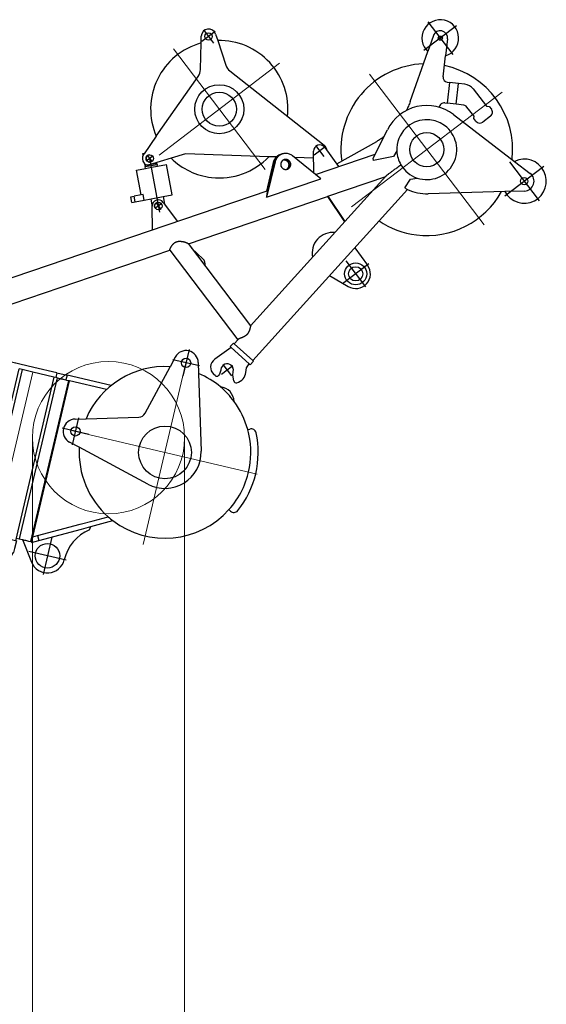
# Model space of a CAD drawing. Units: millimetres. Extents: x 0 to 998506, y 0 to 511525.
# Drawn here: x 317398 to 319545, y 422677 to 426691 of the extents above; entities that cross this region are included whole.
import ezdxf

# ---------------------------------------------------------------- set-up
doc = ezdxf.new("R2010")
doc.units = ezdxf.units.MM
doc.layers.add('_0', color=7, linetype='Continuous')

# ---------------------------------------------------------------- blocks, each defined once
blk = doc.blocks.new('S-Kopfstück_300t', base_point=(-25124.99622339846, -90408.6513110079))
at = {"layer": '_0', "color": 0, "linetype": 'ByBlock', "lineweight": -2}
for p, q in [((-34714.19431765997, -119002.5474254761), (-34714.19431765997, -119114.5474254761)), ((-34762.49060897442, -119045.606473221), (-34774.03787236156, -119088.7014468702)), ((-34665.89700570525, -119045.6102823023), (-34654.35840337462, -119088.7001210621)), ((-35798.49199788796, -119068.3576826886), (-35951.00605980902, -119200.5474254757)), ((-34829.78309387225, -119296.7454458274), (-34774.03787236156, -119088.7014468702)), ((-34658.19431765996, -119058.5474254761), (-34770.19431765997, -119058.5474254761)), ((-34654.35840337462, -119088.7001210621), (-34572.19722112626, -119395.5234254754)), ((-37245.02692886678, -119124.7148142688), (-37245.02692886678, -119214.7148142688)), ((-37200.02692886678, -119169.7148142688), (-37290.02692886678, -119169.7148142688)), ((-37223.32982614437, -119136.110711343), (-37077.05990954624, -119230.5525541331)), ((-37163.23234129806, -119358.0479263569), (-37277.9089873436, -119192.4913423257)), ((-35951.00605980902, -119200.5474254757), (-35951.00605980902, -119218.5474254757)), ((-35597.40535600336, -119218.5474254757), (-35597.40535600336, -119200.5474254756)), ((-36870.19431765997, -119238.5474254758), (-37049.9385311432, -119238.5474254758)), ((-36870.19431765997, -119238.5474254758), (-36870.19431765997, -119239.5474254758)), ((-36803.09431765997, -119239.5474254758), (-36870.19431765997, -119239.5474254758)), ((-36714.19431765996, -119218.5474254758), (-36813.09431766001, -119218.5474254758)), ((-36813.09431766001, -119218.5474254758), (-36813.09431766001, -119238.5474254758)), ((-36803.09431765997, -119238.5474254758), (-36813.09431766001, -119238.5474254758)), ((-36803.09431765997, -119238.5474254758), (-36803.0943176599, -119923.2395522263)), ((-36803.09431765997, -119238.5474254758), (-36714.19431765996, -119238.5474254758)), ((-35951.00605980902, -119218.5474254757), (-36714.19431765996, -119218.5474254758)), ((-36663.20337246824, -119238.5474254757), (-36714.19431765996, -119238.5474254758)), ((-36663.20337246824, -119238.5474254757), (-36663.20337246818, -119912.5474254758)), ((-36644.94379213097, -119238.5474254758), (-36663.20337246824, -119238.5474254757)), ((-36644.9437921309, -119912.5474254758), (-36644.94379213097, -119238.5474254758)), ((-35597.40535600336, -119218.5474254757), (-35951.00605980902, -119218.5474254757)), ((-35314.19431765997, -119218.5474254757), (-35597.40535600336, -119218.5474254757)), ((-35371.29425928276, -119912.5474254757), (-35371.29425928283, -119238.5474254757)), ((-35358.64431765996, -119238.5474254757), (-35371.29425928283, -119238.5474254757)), ((-35358.64431765996, -119238.5474254757), (-35358.64431765987, -119912.5474254757)), ((-35314.19431765993, -119238.5474254757), (-35358.64431765996, -119238.5474254757)), ((-35217.69342648756, -119218.5474254756), (-35314.19431765997, -119218.5474254757)), ((-35225.29431765997, -119238.5474254756), (-35314.19431765993, -119238.5474254757)), ((-35225.29431765997, -119238.5474254756), (-35225.29431765989, -119923.4185349163)), ((-35217.69342648756, -119238.5474254756), (-35225.29431765997, -119238.5474254756)), ((-35217.69342648756, -119218.5474254756), (-35174.78031763466, -119218.5474254756)), ((-35217.69342648756, -119218.5474254756), (-35217.69342648756, -119238.5474254756)), ((-35212.02344000601, -119238.5474254757), (-35217.69342648756, -119238.5474254756)), ((-35212.02344000601, -119238.5474254757), (-35212.02344000591, -119912.5474254757)), ((-35212.02344000601, -119238.5474254757), (-35190.76493471827, -119238.5474254757)), ((-35186.55492515901, -119238.5474254757), (-35190.76493471827, -119238.5474254757)), ((-35186.55492515901, -119238.5474254757), (-35174.78031763466, -119238.5474254756)), ((-35174.78031763466, -119218.5474254756), (-35174.78031763466, -119238.5474254756)), ((-35174.78031763466, -119218.5474254756), (-35173.92013941065, -119218.5474254756)), ((-35174.78031763466, -119238.5474254756), (-35173.92013941065, -119238.5474254756)), ((-34990.37360725232, -119218.5474254756), (-35173.92013941065, -119218.5474254756)), ((-35173.46106293512, -119238.5474254757), (-35173.92013941065, -119238.5474254756)), ((-35173.13378801609, -119238.5474254757), (-35173.46106293512, -119238.5474254757)), ((-35173.0883668257, -119238.5474254757), (-35173.13378801609, -119238.5474254757)), ((-35173.0883668257, -119238.5474254757), (-35163.11105163237, -119238.5474254757)), ((-35163.11105163237, -119238.5474254757), (-35163.08653272528, -119238.5474254757)), ((-35163.08653272522, -119912.5474254757), (-35163.08653272528, -119238.5474254757)), ((-35163.08653272528, -119238.5474254757), (-35160.32712448435, -119238.5474254756)), ((-35160.32712448428, -119892.5474254757), (-35160.32712448435, -119238.5474254756)), ((-35004.84015024622, -119238.5474254756), (-35160.32712448435, -119238.5474254756)), ((-34406.89523483158, -119266.014522162), (-34399.12705161277, -119261.5295594894)), ((-35059.04029626568, -119373.7038707738), (-34850.99629730787, -119317.958649263)), ((-35102.13526991555, -119385.2511341611), (-35059.04029626568, -119373.7038707738)), ((-35089.19431766044, -119377.5474254755), (-35089.19431766044, -119489.5474254755)), ((-35033.19431766044, -119433.5474254755), (-35145.19431766044, -119433.5474254755)), ((-35059.04162207404, -119493.383339761), (-35102.13526991554, -119481.84371679)), ((-34752.21831765986, -119575.5445220092), (-35059.04162207404, -119493.383339761)), ((-37086.92159149652, -119577.7515671351), (-36846.44787011387, -119757.3967433125)), ((-34399.12705161223, -119605.5652914617), (-34406.895234831, -119601.0803287893)), ((-36846.44787011387, -119757.3967433125), (-36803.09431765991, -119789.7838853409)), ((-34984.06319211076, -119798.0433189817), (-34935.81394862758, -119772.1744325738)), ((-34939.75151195555, -119796.9788031854), (-34857.48484595344, -119752.8714372594)), ((-34935.81394717797, -119772.174423442), (-34879.70780111309, -119741.9388760632)), ((-34935.81394862758, -119772.1744325738), (-34879.56404829772, -119742.0159849579)), ((-35142.13118359365, -119882.7916512085), (-34984.06319211076, -119798.0433189817)), ((-34974.61278146139, -119815.669712219), (-34939.75151195555, -119796.9788031854)), ((-34941.96703493717, -119810.9353160228), (-34939.75151195555, -119796.9788031854)), ((-35132.68077294428, -119900.4180444458), (-34974.61278146139, -119815.669712219)), ((-35160.32712448428, -119892.5474254757), (-35142.13118359365, -119882.7916512085)), ((-35160.32712448428, -119912.5474254757), (-35160.32712448428, -119892.5474254757)), ((-35142.13118359365, -119882.7916512085), (-35132.68077294428, -119900.4180444458)), ((-35084.19431765987, -119875.5474254755), (-35084.19431765987, -120031.5474254755)), ((-36806.69431766, -119923.2395522263), (-36806.69431765999, -119971.3384070947)), ((-36803.0943176599, -119923.2395522263), (-36806.69431766, -119923.2395522263)), ((-36714.19431765977, -119923.2395522263), (-36803.0943176599, -119923.2395522263)), ((-36625.29431765989, -119923.2395522263), (-36714.19431765977, -119923.2395522263)), ((-36663.20337246818, -119912.5474254758), (-36644.9437921309, -119912.5474254758)), ((-36644.9437921309, -119912.5474254758), (-36625.29431765989, -119912.5474254758)), ((-36625.29431765989, -119912.5474254758), (-35403.09431765988, -119912.5474254757)), ((-36625.29431765989, -119912.5474254758), (-36625.29431765989, -119923.2395522263)), ((-36621.69431766, -119923.2395522263), (-36625.29431765989, -119923.2395522263)), ((-36621.69431766, -119923.2395522263), (-36621.69431765999, -119971.3384070947)), ((-35403.09431765988, -119923.4185349163), (-35406.69431765987, -119923.4185349163)), ((-35406.69431765987, -119923.4185349163), (-35406.69431765987, -119955.4185349163)), ((-35403.09431765988, -119912.5474254757), (-35403.09431765988, -119923.4185349163)), ((-35403.09431765988, -119912.5474254757), (-35371.29425928276, -119912.5474254757)), ((-35314.19431765989, -119923.4185349163), (-35403.09431765988, -119923.4185349163)), ((-35371.29425928276, -119912.5474254757), (-35358.64431765987, -119912.5474254757)), ((-35225.29431765989, -119923.4185349163), (-35314.19431765989, -119923.4185349163)), ((-35225.29431765989, -119912.5474254757), (-35212.02344000591, -119912.5474254757)), ((-35221.69431765987, -119923.4185349163), (-35225.29431765989, -119923.4185349163)), ((-35221.69431765987, -119923.4185349163), (-35221.69431765987, -119955.4185349163)), ((-35212.02344000591, -119912.5474254757), (-35198.06590523449, -119912.5474254757)), ((-35198.06590523449, -119912.5474254757), (-35190.76493471822, -119912.5474254757)), ((-35198.06590523449, -119912.5474254757), (-35141.63169657734, -119993.5592675112)), ((-35190.76493471822, -119912.5474254757), (-35186.55492515893, -119912.5474254757)), ((-35186.55492515893, -119912.5474254757), (-35173.46106293504, -119912.5474254757)), ((-35173.46106293504, -119912.5474254757), (-35173.13378801601, -119912.5474254757)), ((-35173.13378801601, -119912.5474254757), (-35173.08836682563, -119912.5474254757)), ((-35173.08836682563, -119912.5474254757), (-35163.11105163228, -119912.5474254757)), ((-35163.11105163228, -119912.5474254757), (-35163.08653272522, -119912.5474254757)), ((-35163.08653272522, -119912.5474254757), (-35160.32712448428, -119912.5474254757)), ((-35160.32712448428, -119915.2406670602), (-35132.68077294428, -119900.4180444458)), ((-35160.32712448428, -119912.5474254757), (-35160.32712448428, -119915.2406670602)), ((-36792.49302454563, -120013.3226690297), (-36806.69431765999, -119971.3384070947)), ((-36638.86734768754, -119955.2395522263), (-36789.521287632, -119955.2395522263)), ((-36635.89561077388, -120013.3226690297), (-36621.69431765999, -119971.3384070947)), ((-35406.6858713283, -119955.4185349163), (-35406.6858713283, -119971.542360257)), ((-35392.49302454574, -120013.5016517197), (-35406.6858713283, -119971.542360257)), ((-35235.89561077402, -119955.4185349163), (-35392.49302454575, -119955.4185349163)), ((-35392.49302454575, -119955.4185349163), (-35392.49302454574, -120013.5016517197)), ((-35235.89561077402, -119955.4185349163), (-35235.89561077398, -120013.5016517197)), ((-35235.89561077398, -120013.5016517197), (-35221.70276399143, -119971.542360257)), ((-35221.70276399143, -119955.4185349163), (-35221.70276399143, -119971.542360257)), ((-35006.19431765987, -119953.5474254755), (-35162.19431765987, -119953.5474254755)), ((-36635.89561077388, -119980.3926573875), (-36792.49302454563, -119980.3926573875)), ((-36792.49302454563, -119980.3926573875), (-36792.49302454563, -120013.3226690297)), ((-36783.53931920025, -120039.793125452), (-36792.49302454563, -120013.3226690297)), ((-36644.8493161197, -120039.793125452), (-36635.89561077388, -120013.3226690297)), ((-36635.89561077388, -119980.3926573875), (-36635.89561077388, -120013.3226690297)), ((-35383.53931920015, -120039.972108142), (-35392.49302454574, -120013.5016517197)), ((-35253.28886831943, -120064.9225381715), (-35235.89561077398, -120013.5016517197)), ((-36775.09976700033, -120064.7435554817), (-36783.53931920025, -120039.793125452)), ((-36653.28886831959, -120064.7435554817), (-36644.8493161197, -120039.793125452)), ((-35375.09976700025, -120064.9225381717), (-35383.53931920015, -120039.972108142))]:
    blk.add_line(p, q, dxfattribs=at)
at = {"layer": '_0', "color": 0, "linetype": 'ByBlock', "lineweight": 9}
for p, q in [((-36979.1943176598, -119047.5474254748), (-36979.1943176598, -119819.5474254748)), ((-35759.19431699264, -119046.6974254784), (-35759.19431699264, -119180.6974254784)), ((-34714.19431765989, -119047.5474254761), (-34714.19431765989, -119819.5474254761)), ((-36014.19431765997, -119128.0843900425), (-36014.19431765997, -119999.4850449237)), ((-35692.19431699262, -119113.6974254784), (-35826.19431699265, -119113.6974254784)), ((-36714.19431765996, -119238.5474254758), (-36714.19431765997, -120108.2395522263)), ((-35314.1943176599, -119238.5474254756), (-35314.1943176599, -120108.4185349163)), ((-36593.19431765981, -119433.5474254748), (-37365.1943176598, -119433.5474254748)), ((-34328.19431765989, -119433.5474254761), (-35100.19431765989, -119433.5474254761)), ((-36636.19431765997, -120030.2395522263), (-36792.19431765997, -120030.2395522263)), ((-35236.1943176599, -120030.4185349163), (-35392.19431765987, -120030.4185349163))]:
    blk.add_line(p, q, dxfattribs=at)
at = {"layer": '_0', "color": 0, "linetype": 'ByBlock', "lineweight": -2}
for centre, radius in [((-34714.19431765997, -119058.5474254761), 18.99999999989814), ((-35759.19431699264, -119113.6974254784), 50), ((-37245.02692886678, -119167.7148142688), 19), ((-36979.1943176598, -119433.5474254748), 107.5000000001237), ((-34714.19431765989, -119433.5474254761), 107.5000000000146), ((-35089.19431766044, -119433.5474254755), 18.99999999989814), ((-35084.19431765987, -119953.5474254755), 50.00000000001454), ((-36714.19431765997, -120030.2395522263), 27.49999999999548), ((-35314.19431765987, -120030.4185349163), 32.5)]:
    blk.add_circle(centre, radius, dxfattribs=at)
for centre, radius, start, end in [((-34714.19431765997, -119058.5474254761), 50.00000000000495, 14.99999999996706, 165.0000000000286), ((-36979.1943176598, -119433.5474254748), 349.9999999999751, 37.90003733515609, 127.5433987917477), ((-35759.19431699264, -119113.6974254784), 59.99999999999446, 21.49297697662783, 130.916719240102), ((-35517.82059393299, -119017.0637323413), 200.0000000000188, 201.916336182337, 246.5515501588471), ((-34714.19431765989, -119433.5474254761), 349.9999999999996, 99.84489536796953, 170.1551046319239), ((-34714.19431765989, -119433.5474254761), 349.9999999999835, 62.9329629001349, 80.15510463205396), ((-37245.02692886678, -119169.7148142688), 39.9999999999299, 57.15095267678245, 214.7093166350518), ((-34547.19431765936, -119183.3964254754), 62.0000000000279, 15.3760075902911, 97.17010137462766), ((-34714.19431766003, -119433.5474254761), 350.0000000000477, 62.90087553445169, 62.93296290011369), ((-34714.1943176599, -119433.5474254761), 349.9999999999698, 49.71898941352642, 62.90087553447078), ((-34714.19431765983, -119433.5474254762), 350.0000000000498, 49.61314606479066, 49.71898941354475), ((-34714.19431765989, -119433.5474254761), 349.999999999959, 28.5982758932632, 49.61314606477414), ((-36979.1943176598, -119433.5474254748), 349.9999999999694, 142.7338234761314, 292.2888166721146), ((-37049.9385311432, -119188.5474254758), 49.99999999997224, 237.1509526768069, 270), ((-34714.19431765989, -119433.5474254761), 349.9999999999943, 2.99999999999611, 28.5982758932632), ((-34389.12705161277, -119278.8500675651), 19.99999999999321, 25.44946727017941, 119.9999999999791), ((-34714.19431765989, -119433.5474254761), 380.0000000000145, 334.5505327299743, 25.44946727021507), ((-34858.76086866092, -119288.9808744743), 30.0000000000171, 284.9999999999281, 344.9999999999636), ((-37204.33491439406, -119386.5185864281), 49.99999999999691, 348.2013368018339, 34.70931663512881), ((-36979.19431765952, -119433.5474254756), 180.0000000003037, 168.2013368018661, 233.2385397510566), ((-35089.19431766044, -119433.5474254755), 49.99999999994358, 104.9999999999945, 255.0000000000437), ((-34714.19431765958, -119433.5474254758), 146.9999999997787, 255.0090384338172, 14.99096156623401), ((-34714.19431765989, -119433.5474254761), 350.0000000000381, 331.4017241069121, 2.99999999999611), ((-34714.19431765989, -119433.5474254761), 350.0000000000209, 189.8436259235772, 241.8042790523002), ((-34714.19431765989, -119433.5474254761), 350.0000000000293, 245.8327558966452, 331.4017241069121), ((-34389.12705161223, -119588.244783386), 20.00000000000006, 240.0000000000001, 334.550532729894), ((-34714.19431765989, -119433.5474254761), 350.000000000008, 241.8042790523002, 245.8327558966452), ((-34834.19431765987, -119955.1054981364), 179.999999999991, 126.7795181487589, 179.5040438752059), ((-35084.19431765987, -119953.5474254755), 69.99999999998867, 214.8617165726887, 0), ((-36714.19431765997, -120030.2395522263), 70.00000000000641, 187.8441877067347, 209.5323128341655), ((-36714.19431765997, -120030.2395522263), 70.00000000001619, 330.4676871658345, 352.1558122932638), ((-35314.19431765987, -120030.4185349163), 69.99999999999919, 187.8441877067355, 209.5323128341552), ((-35314.19431765984, -120030.4185349162), 69.99999999999046, 330.467687165932, 352.1558122930944), ((-36714.19431765997, -120030.2395522263), 70.00000000001619, 209.5323128341655, 330.4676871658345), ((-35314.1943176599, -120030.4185349163), 69.9999999999837, 209.5323128341669, 330.467687166028)]:
    blk.add_arc(centre, radius, start, end, dxfattribs=at)
for points in [[(-36789.521287632, -119955.2395522263), (-36791.03916025293, -119967.6944896515), (-36792.49302454563, -119980.3926573875)], [(-36635.89561077388, -119980.3926573875), (-36637.3494750666, -119967.6944896515), (-36638.86734768754, -119955.2395522263)]]:
    blk.add_spline(points, degree=3, dxfattribs=at)
blk = doc.blocks.new('LR-1350 S-60')
at = {"layer": '_0', "color": 0, "linetype": 'ByBlock', "lineweight": -2, "rotation": 270}
blk.add_blockref('S-Kopfstück_300t', (162351.3491653371, -236250.5647398341), dxfattribs=at)

msp = doc.modelspace()

# ---------------------------------------------------------------- linework, layer by layer
at = {"color": 0, "linetype": 'ByBlock', "lineweight": -2}
for p, q in [((319062.0005017775, 426682.3975563076), (319163.1364477754, 426549.5046655005)), ((318194.9270592237, 426643.406839216), (318140.8149839254, 426602.2257354563)), ((318147.2804696944, 426649.8723249855), (318188.4615734541, 426595.7602496868)), ((319179.01492018, 426666.5190839032), (319046.1220293728, 426565.3831379049)), ((318137.2631670669, 426595.9764160636), (318137.8785235805, 426623.4871554911)), ((318196.3392929574, 426632.279771075), (318205.0949096614, 426605.9409217327)), ((318205.0949096614, 426605.9409217327), (318238.4800361419, 426505.511009555)), ((319084.2593525364, 426625.880541804), (319061.5081681829, 426561.0161940426)), ((319142.3509790895, 426612.3452217153), (319134.088849012, 426544.1049315154)), ((318134.8394825563, 426487.6207693184), (318137.2631670669, 426595.9764160636)), ((318990.0033082369, 426357.1535717663), (319061.5081681829, 426561.0161940426)), ((319123.7205516141, 426458.4689494311), (319134.088849012, 426544.1049315154)), ((318254.9879260926, 426482.0054465089), (318639.7160579392, 426178.9558796053)), ((317954.3064454276, 426215.4880841276), (318125.7897584837, 426460.0317622626)), ((319141.1716283635, 426436.2100204299), (319150.4456396216, 426435.0871780866)), ((319150.4456396216, 426435.0871780866), (319140.2289535869, 426350.7034158662)), ((319187.212413694, 426430.6356748907), (319150.4456396216, 426435.0871780866)), ((319176.9957276593, 426346.2519126702), (319187.212413694, 426430.6356748907)), ((319212.9368630545, 426427.5211109554), (319187.212413694, 426430.6356748907)), ((319246.2756468365, 426408.7330405384), (319301.5565910572, 426338.2219408399)), ((319108.6337989373, 426333.8613275258), (319108.6960133276, 426334.37518146)), ((319130.9549423287, 426351.8262582094), (319140.2289535869, 426350.7034158662)), ((319176.9957276593, 426346.2519126702), (319140.2289535869, 426350.7034158662)), ((319208.1828098188, 426342.4759655165), (319176.9957276593, 426346.2519126702)), ((319250.3702035106, 426298.1600309139), (319221.5183233318, 426334.9607373498)), ((319301.5565910572, 426338.2219408399), (319312.4192434538, 426336.9067552388)), ((319312.4192434538, 426336.9067552388), (319320.8397950593, 426326.166302771)), ((319167.159453071, 426304.0261456516), (319415.3548188011, 426113.4027974046)), ((319249.1423030212, 426288.0183017311), (319250.3702035106, 426298.1600309139)), ((319257.9128823989, 426276.8313872236), (319249.1423030212, 426288.0183017311)), ((319317.4401301296, 426298.0870884238), (319285.9920967461, 426273.4317222934)), ((318838.7358280015, 426127.0795357009), (318896.7689232348, 426242.2626074778)), ((317954.3064454276, 426215.4880841276), (317904.5107001796, 426144.476890785)), ((318596.626574667, 426066.1249748917), (318596.1527930582, 426155.2561806678)), ((318643.8317655536, 426172.6487949155), (318598.4731142005, 426138.1293402934)), ((318603.8927125659, 426178.068393281), (318638.4121671882, 426132.7097419278)), ((318641.3574168293, 426170.1118019413), (318697.8717128462, 426092.5535153918)), ((318690.1375875977, 426103.1675643056), (318853.5533649735, 426194.7298354328)), ((318935.3708190734, 426156.2725151579), (318921.2980147504, 426132.6974031516)), ((317900.1374048258, 426145.4174010297), (317905.458230503, 426146.4039070005)), ((317901.288004444, 426139.2115186803), (317900.1374048258, 426145.4174010297)), ((317904.5107001796, 426144.476890785), (317902.4534194758, 426141.2232293523)), ((317905.458230503, 426146.4039070005), (317905.9223368953, 426146.4899544967)), ((317905.5426616098, 426145.9485187781), (317905.458230503, 426146.4039070005)), ((317941.7357634506, 426135.7885025079), (317913.8839599882, 426114.592346161)), ((317917.211783546, 426139.1163260657), (317938.4079398928, 426111.2645226032)), ((318015.272303548, 426126.3462736583), (317925.9199589897, 426099.5695682272)), ((317968.9985637155, 425905.6599908473), (317928.2926929194, 426125.2114674366)), ((318073.0783134483, 426143.6693165723), (318015.272303548, 426126.3462736583)), ((318413.7387508178, 426132.2966699731), (318073.0783134483, 426143.6693165723)), ((318444.467995999, 426131.2708013739), (318413.7387508178, 426132.2966699731)), ((318460.8456981579, 426141.1798747661), (318461.6681356642, 426141.4599329047)), ((318467.0962232054, 426143.3083166193), (318467.9186607117, 426143.5883747579)), ((318625.3777849743, 426042.7980613128), (318510.5804218303, 426135.9373810331)), ((318596.3072332356, 426126.2017830919), (318519.4160295855, 426128.7687277377)), ((318603.5929450786, 426060.4729025506), (318846.8880356064, 426143.2598946824)), ((318840.6153502614, 426117.257753985), (318838.7358280015, 426127.0795357009)), ((318921.2980147504, 426132.6974031516), (318840.6153502614, 426117.257753985)), ((317873.4938579305, 426077.9294657463), (317910.3654832658, 426084.7656375646)), ((317892.286945497, 425976.5669338999), (317873.4938579305, 426077.9294657463)), ((317909.2523005838, 426096.2552339159), (317908.0316034004, 426102.8391949963)), ((317908.9982489021, 426092.1399626317), (317958.1604160158, 426101.2548583896)), ((317909.2523005838, 426096.2552339159), (317908.9982489021, 426092.1399626317)), ((317910.3654832658, 426084.7656375646), (317908.9982489021, 426092.1399626317)), ((317914.573126261, 426097.2417398868), (317909.2523005838, 426096.2552339159)), ((317910.3654832658, 426084.7656375646), (317934.9465668225, 426089.3230854435)), ((317914.573126261, 426097.2417398868), (317914.1235744263, 426099.6664458842)), ((317951.1271553359, 426104.0190278728), (317914.573126261, 426097.2417398868)), ((317934.9465668225, 426089.3230854435), (317959.5276503796, 426093.8805333225)), ((317951.1271553359, 426104.0190278728), (317950.5818603194, 426106.9601349833)), ((317956.4479810131, 426105.0055338435), (317951.1271553359, 426104.0190278728)), ((317956.4479810131, 426105.0055338435), (317955.7958908524, 426108.5226520094)), ((317956.4479810131, 426105.0055338435), (317958.1604160158, 426101.2548583896)), ((317959.5276503796, 426093.8805333225), (317958.1604160158, 426101.2548583896)), ((317959.5276503796, 426093.8805333225), (317996.3992757149, 426100.7167051408)), ((318019.38521533, 425976.7395764221), (317996.3992757149, 426100.7167051408)), ((318431.7234665264, 426109.1026551355), (318404.0435497842, 425992.5714328486)), ((318438.7964290802, 426111.5111551273), (318404.6329272208, 425967.6843269487)), ((318432.5459040327, 426109.3827132741), (318404.8659345614, 425992.8512690012)), ((318406.9695498709, 425980.7037720108), (318437.973991574, 426111.2310969887)), ((318432.5459040327, 426109.3827132741), (318431.7234665264, 426109.1026551355)), ((318438.7964290802, 426111.5111551273), (318437.973991574, 426111.2310969887)), ((319534.507002258, 426093.1314946819), (319375.353839615, 425972.0106012709)), ((319394.3699742309, 426112.147629298), (319515.4908676421, 425952.9944666548)), ((319415.3548188011, 426113.4027974046), (319479.2950623979, 426064.2942925528)), ((318890.7698381838, 426052.8322665343), (318339.0081999441, 425443.6071051066)), ((318404.6329272208, 425967.6843269487), (318625.3777849743, 426042.7980613128)), ((318653.4000072245, 425971.7127755703), (318890.3133339921, 426052.3282194598)), ((318968.1916431524, 426005.0003040497), (318990.8735573742, 426040.2102292552)), ((318990.8735573742, 426040.2102292552), (319018.0678291575, 426045.5619870102)), ((317117.4243420574, 425554.7683765046), (318410.2936740925, 425994.698187609)), ((318979.2517741836, 425999.178025072), (318347.7094905702, 425301.863418514)), ((317850.49910345, 425968.8192725058), (317864.3307145752, 425971.383717911)), ((317854.6919554991, 425946.2046756335), (317850.49910345, 425968.8192725058)), ((317892.286945497, 425976.5669338999), (317864.3307145752, 425971.383717911)), ((317868.5235666237, 425948.7691210387), (317864.3307145752, 425971.383717911)), ((317868.5235666237, 425948.7691210387), (317904.7128994059, 425955.478792626)), ((317900.520047357, 425978.0933894983), (317892.286945497, 425976.5669338999)), ((317904.7128994059, 425955.478792626), (317900.520047357, 425978.0933894983)), ((317904.7128994059, 425955.478792626), (317933.3514228809, 425960.788508846)), ((317933.3514228809, 425960.788508846), (317982.5135899946, 425969.9034046038)), ((317938.1484594918, 425934.9151777859), (317933.3514228809, 425960.788508846)), ((317982.5135899946, 425969.9034046038), (318019.38521533, 425976.7395764221)), ((317982.5135899946, 425969.9034046038), (317988.1863998701, 425939.3064965858)), ((318085.4154141867, 425776.829681422), (318653.2946520772, 425970.0642177089)), ((318652.5342717334, 425969.8054800525), (318722.5243910326, 425867.0648035642)), ((318653.1794454231, 425970.2333339711), (318723.0587545552, 425867.6548186738)), ((318653.4000072245, 425971.7127755703), (318723.759825286, 425868.4289028059)), ((319375.4833372896, 425990.284396418), (319062.6602441805, 425981.3449957368)), ((319456.0730159777, 425992.5873703495), (319375.4833372896, 425990.284396418)), ((317854.6919554991, 425946.2046756335), (317868.5235666237, 425948.7691210387)), ((317939.4277953879, 425834.4747745066), (317937.9036464093, 425931.008391046)), ((317976.8282652759, 425942.0177303859), (317948.9764618134, 425920.821574039)), ((317952.3042853712, 425945.3455539437), (317973.5004417181, 425917.4937504811)), ((317977.1332417157, 425936.1181730449), (317977.094108177, 425936.2331790093)), ((317982.9502267233, 425946.3365708375), (318040.6208397844, 425868.9081358707)), ((318084.2621688775, 425778.3450486975), (318339.008617411, 425443.6075660511)), ((318098.1736978691, 425760.0652641458), (318144.746053351, 425716.2702817395)), ((318763.8116914179, 425761.3008148702), (318815.8897806386, 425690.3869535575)), ((317150.1532498518, 425458.5842894914), (318009.4549735616, 425750.982318918)), ((318009.3833244874, 425751.0764659845), (318287.0434070153, 425386.2304098699)), ((318820.8460593603, 425695.4475626695), (318714.2134403894, 425614.2965640841)), ((318726.9542505823, 425708.1883728623), (318808.1052491678, 425601.5557538914)), ((318661.2615977757, 425648.0705845969), (318736.9574590465, 425603.2451805201)), ((318259.6741598029, 425354.6117333943), (318192.7035734695, 425306.5996191215)), ((318255.8648818407, 425358.0617126574), (318269.2906140484, 425372.8856701143)), ((318255.8648818407, 425358.0617126574), (318259.6741598029, 425354.6117333943)), ((318259.6741598029, 425354.6117333943), (318333.6906584898, 425287.5766185665)), ((318269.2906140484, 425372.8856701143), (318272.4037866893, 425370.0661381296)), ((318288.0154878817, 425387.3037286398), (318272.4037866893, 425370.0661381296)), ((318272.4037866893, 425370.0661381296), (318347.7094905702, 425301.863418514)), ((318266.7161195004, 425280.1791268992), (318220.4821257527, 425244.9935073632)), ((318226.0063128583, 425285.703314005), (318261.1919323943, 425239.4693202573)), ((318322.489430596, 425271.1086165144), (318333.6906584898, 425287.5766185665)), ((318333.6906584898, 425287.5766185665), (318337.396647854, 425284.2201855145)), ((318337.396647854, 425284.2201855145), (318350.8223800617, 425299.0441429714)), ((318347.7094905702, 425301.863418514), (318350.8223800617, 425299.0441429714)), ((318194.1450387729, 425239.9174235797), (318189.1526848169, 425244.4388887481)), ((318212.7774734502, 425245.5935697889), (318208.2698836056, 425240.6165362044)), ((318217.3712620444, 425262.8541355478), (318212.7774734502, 425245.5935697889)), ((318266.7848563982, 425241.5875166766), (318268.4747831239, 425255.5453083212)), ((318270.5771466122, 425218.8648364234), (318266.7848563982, 425241.5875166766)), ((318320.3327677971, 425253.2958619489), (318322.489430596, 425271.1086165144))]:
    msp.add_line(p, q, dxfattribs=at)
at = {"color": 0, "linetype": 'ByBlock', "lineweight": 9}
for p, q in [((318024.4364632399, 426571.9073966817), (318398.7000238799, 426080.1241241144)), ((318457.4598798438, 426513.1475407181), (317965.6766072761, 426138.883980078)), ((318823.7552422116, 426468.437148959), (319291.2818907786, 425854.1059411565)), ((319364.6841703964, 426395.0348693411), (318750.3529625937, 425927.5082207745))]:
    msp.add_line(p, q, dxfattribs=at)
at = {"color": 0, "linetype": 'ByBlock', "lineweight": -2}
for centre, radius in [((318167.8710215743, 426622.8162873361), 15.00000000008415), ((319112.5684747762, 426615.9511109041), 8.500000000006407), ((318211.5682435597, 426326.015760398), 99.99999999993517), ((318211.5682435597, 426326.015760398), 69.54999999998368), ((319057.5185664951, 426161.2715450578), 69.55000000000202), ((317927.8098617194, 426125.1904243345), 14.99999999998024), ((319454.9304209365, 426032.5710479764), 14.99999999997648), ((317962.9023635447, 425931.4196522124), 14.99999999999917), ((318767.5297498751, 425654.8720633768), 44.99999999998584), ((318767.5297498751, 425654.8720633768), 29.00000000000978)]:
    msp.add_circle(centre, radius, dxfattribs=at)
at = {"color": 0, "linetype": 'ByBlock', "lineweight": 9}
msp.add_circle((317759.5790494629, 424986.947769189), 310.4071229584495, dxfattribs=at)
at = {"color": 0, "linetype": 'ByBlock', "lineweight": -2}
for centre, radius, start, end in [((319112.5684747762, 426615.9511109041), 75.00000000001778, 286.6747463687023, 227.093490703507), ((318167.8710215743, 426622.8162873361), 30.00000000000036, 18.38794928989154, 178.7186293949187), ((319112.5684747762, 426615.9511109041), 30.0000000000446, 353.0965678972694, 160.6716691635362), ((318211.5682435597, 426326.015760398), 279.9999999999944, 354.0212939288658, 91.3247420073729), ((318211.5682435597, 426326.015760398), 280.0000000000209, 105.3892527808448, 203.2498655954904), ((318084.8519858998, 426488.7388829101), 50.0000000000044, 324.9604030466439, 358.7186293949187), ((318285.927155113, 426521.2834824532), 50.00000000000004, 198.3879492898915, 231.7725676751898), ((319057.5185664951, 426161.2715450578), 350.0000000000022, 92.21878234734078, 187.6542264424237), ((319057.5185664951, 426161.2715450578), 349.9999999999761, 353.4241090215287, 78.17946755240446), ((319143.5755544894, 426456.0650233052), 20.00000000001562, 173.0965678972694, 263.0965678873368), ((319206.9270477399, 426377.8836037669), 49.9999999999955, 38.09656789682843, 83.0965678873368), ((319057.5185664946, 426161.2715450576), 180.0000000001558, 52.47438594086283, 153.2595016994092), ((319128.5510162028, 426331.9712553342), 19.99999999992573, 83.0965678873368, 173.0965678972694), ((319205.7788836929, 426322.6209626412), 19.99999999999382, 38.09656789682843, 83.0965678873368), ((319305.1003554208, 426313.8265280625), 19.99999999996754, 308.0965678848393, 38.09656789682843), ((319057.5185664951, 426161.2715450579), 122.2500000002923, 251.1733837698253, 134.4876401516464), ((319273.6523220374, 426289.1711619321), 19.99999999999645, 218.0965678968284, 308.0965678848393), ((319057.5185664951, 426161.2715450576), 122.2500000006776, 134.4876401516464, 182.343584447706), ((318621.1524398773, 426155.3890676044), 24.99999999998616, 36.07965216782313, 180.3045558573514), ((318621.1525205272, 426155.3890580388), 30.00000000001367, 2.522136672400647, 51.7725676751898), ((319057.5185664952, 426161.2715450569), 122.2500000009006, 182.343584447706, 210.6716466804968), ((317927.8098617194, 426125.1904243345), 29.99999999999635, 147.6949509403119, 220.2603620427256), ((317928.2926929194, 426125.2114674366), 14.99999999998101, 93.41858223397928, 263.0965678873368), ((318211.5682435597, 426326.015760398), 280.0000000000014, 225.4881368527587, 263.3753499999986), ((318211.5682435597, 426326.015760398), 279.9999999999811, 263.3753499999986, 316.2229595680312), ((319454.9304209365, 426032.5710479764), 90.00000000000736, 208.0246694548994, 116.0865859705804), ((317920.1787056732, 426118.7278043243), 19.99999999997464, 220.2603620427256, 286.682183555792), ((317928.2926929194, 426125.2114674366), 14.99999999997751, 263.0965678873368, 271.572472324068), ((319057.5185664941, 426161.2715450586), 122.2500000006343, 210.6716466804968, 251.1733837698253), ((319454.9304209365, 426032.5710479764), 39.99999999998344, 271.6368694900162, 52.47438594086283), ((319057.5185664946, 426161.2715450581), 180.0000000002474, 240.2470842605054, 244.2264447314082), ((319057.5185664946, 426161.2715450579), 180.0000000001006, 244.2264447314082, 271.6368694900162), ((317962.9005309184, 425931.4030616007), 24.9999999999908, 36.67965217198503, 180.9045558586728), ((319057.5185664951, 426161.2715450578), 349.9999999999959, 263.0965678873368, 330.6871464043752), ((317964.1306355531, 425931.9156830875), 14.99999999991384, 114.5217664119867, 118.9482064401324), ((319057.5185664951, 426161.2715450578), 349.9999999999811, 236.1791178051525, 263.0965678873368), ((318674.8852710455, 425738.7886918982), 85.00000000000725, 84.535131849225, 191.13200013633), ((318124.1945261222, 425694.4154257902), 29.99999999999795, 346.6956730840844, 46.76038913112057), ((318767.5297498751, 425654.8720633768), 59.99999999997563, 239.3669269388049, 36.29300887341972), ((318216.0041492328, 425274.086803662), 39.99999999997799, 125.6275867521174, 227.8335561768523), ((318243.5991226263, 425262.5863171312), 25.49999999999836, 347.6442943124983, 174.9308223729392), ((318200.8579048767, 425247.3294023082), 9.999999999998185, 227.8335561768523, 317.8335561555376), ((318225.1021474439, 425260.7966101071), 7.999999999976143, 149.6450143604128, 165.0965678997793), ((318260.5327819736, 425256.5068787716), 8.000000000010136, 353.0965678972694, 4.466020594732107), ((318270.695260609, 425259.3056772635), 50.00000000002909, 284.1012703015053, 353.0965678972694), ((318280.4407211994, 425220.5110127093), 9.999999999997097, 189.4750224613626, 284.1012703015053)]:
    msp.add_arc(centre, radius, start, end, dxfattribs=at)
for points in [[(318990.0033082369, 426357.1535717663), (318982.8600837345, 426338.8074734829), (318974.5052414802, 426320.9862528028)], [(318881.9700987866, 426212.8901597085), (318868.0254377355, 426203.4017250483), (318853.5533649735, 426194.7298354328)], [(318460.8456981579, 426141.1798747661), (318453.9561698395, 426138.1650010617), (318447.6686842877, 426134.0362860658), (318442.1601689843, 426128.9099063405), (318437.5856276792, 426122.9301172305), (318434.0737875386, 426116.2651840448), (318431.7234665264, 426109.1026551355)], [(318461.6681356642, 426141.4599329047), (318454.7786073463, 426138.4450592003), (318448.491121794, 426134.3163442044), (318442.9826064906, 426129.1899644791), (318438.4080651855, 426123.210175369), (318434.8962250449, 426116.5452421834), (318432.5459040327, 426109.3827132741)], [(318467.0962232054, 426143.3083166193), (318460.2066948871, 426140.2934429149), (318453.9192093352, 426136.164727919), (318448.4106940319, 426131.0383481936), (318443.8361527268, 426125.0585590837), (318440.3243125862, 426118.3936258981), (318437.973991574, 426111.2310969887)], [(318467.9186607117, 426143.5883747579), (318461.0291323938, 426140.5735010536), (318454.7416468415, 426136.4447860576), (318449.2331315381, 426131.3184063322), (318444.6585902335, 426125.3386172222), (318441.1467500924, 426118.6736840366), (318438.7964290802, 426111.5111551273)], [(318464.4118752531, 426142.296918032), (318463.0332784634, 426141.9004582516), (318461.6681356642, 426141.4599329047)], [(318475.8161305579, 426120.3961353225), (318472.5594913406, 426118.9581746748), (318469.6025863836, 426116.9742726265), (318467.0352607929, 426114.5047074725), (318464.9355201577, 426111.6245170599), (318463.3671655496, 426108.4212134042), (318462.3778489459, 426104.9921280982), (318461.9976320323, 426101.4414516372), (318462.2380656432, 426097.8770697338), (318463.0918461956, 426094.4072844511), (318464.5330301789, 426091.1375230125), (318466.5178296617, 426088.1671362217), (318468.9859359596, 426085.5863767337), (318471.8623582637, 426083.4736609204), (318475.059696831, 426081.8931810654), (318478.4808029742, 426080.8929609366), (318482.0217275926, 426080.5033899105), (318485.5748816836, 426080.7363067756), (318489.0323045856, 426081.5846325936)], [(318472.4192827825, 426118.8332791113), (318469.7044029151, 426117.0038528916), (318467.316752322, 426114.7622516239), (318465.3176541209, 426112.1660458132), (318463.7584505105, 426109.2819148472), (318462.6791877187, 426106.1839316919), (318462.1075835198, 426102.9516626285), (318462.0583196165, 426099.668122242), (318462.5326601248, 426096.4176421462), (318463.518423619, 426093.2837050057), (318464.9902915255, 426090.3467997949)], [(318510.5804218303, 426135.9373810331), (318504.3463658565, 426140.181482799), (318497.4948947134, 426143.3218068423), (318490.2189720612, 426145.2699059993), (318482.7235180199, 426145.9709171327), (318475.2196344621, 426145.4050936692), (318467.9186607117, 426143.5883747579)], [(318493.2580825074, 426108.4062042624), (318491.5558002157, 426111.0150993557), (318489.4795743846, 426113.3360081788), (318487.0773694505, 426115.3153124518), (318484.4046817706, 426116.9072868494), (318481.52325546, 426118.0751528037), (318478.4996576514, 426118.791930998), (318475.4037394323, 426119.0410615873), (318472.3070228915, 426118.8167899734)], [(318494.6850900203, 426105.1606852185), (318493.2559694108, 426108.4100656325), (318491.289960873, 426111.3647397486), (318488.846015415, 426113.9361080445), (318485.99741821, 426116.0470670101), (318482.8295858997, 426117.6343162174), (318479.4375095441, 426118.6502622103), (318475.9229030464, 426119.0644392155), (318472.3911552014, 426118.8644295647)], [(318495.5075275265, 426105.440743357), (318494.0517801826, 426108.7386247689), (318492.04316466, 426111.731076223), (318489.5437945389, 426114.3255568632), (318486.6309627497, 426116.4418353211), (318483.3947456953, 426118.0144653604), (318479.9352222904, 426118.9948161328), (318476.3593756697, 426119.352568975), (318472.7777869193, 426119.0766625702)], [(318500.9356150678, 426107.2891270716), (318499.3026888996, 426110.9021307054), (318497.0075818389, 426114.1338647379), (318494.1361498859, 426116.8634295394), (318490.7958143147, 426118.9887159542), (318487.1115335932, 426120.4302150924), (318483.2211361384, 426121.1340044329), (318479.2701592197, 426121.0737521117), (318475.406406905, 426120.2517156402)], [(318501.7580525741, 426107.5691852102), (318500.4867466136, 426110.5245472568), (318498.7705565072, 426113.2450807203), (318496.6517515984, 426115.6637776484), (318494.1825193313, 426117.7210655948), (318491.4236768738, 426119.366272273), (318488.4431757129, 426120.5588766956), (318485.3144259653, 426121.2695037859), (318482.1144897356, 426121.4806516009), (318478.9221821876, 426121.1871185154), (318475.8161305579, 426120.3961353225)], [(318485.3843173883, 426080.7078383596), (318488.3033071221, 426082.7040279256), (318490.8341660875, 426085.1760250638), (318492.9010513247, 426088.0497532657), (318494.4420263917, 426091.2390950824), (318495.410911602, 426094.6484769883), (318495.7786743139, 426098.1757302756), (318495.5342920716, 426101.7151547006), (318494.6850900203, 426105.1606852185)], [(318485.8201231767, 426080.7756634926), (318488.8249010092, 426082.7421622773), (318491.4386938773, 426085.2068420506), (318493.580721162, 426088.0935333315), (318495.1847850983, 426091.3130217465), (318496.2013103272, 426094.7658098993), (318496.5988830299, 426098.3451888129), (318496.3652142626, 426101.9405380111), (318495.5075275265, 426105.440743357)], [(318488.6195907316, 426081.4489941372), (318492.1811069751, 426083.1551698376), (318495.3470821541, 426085.5176996838), (318497.9991440777, 426088.4482557482), (318500.0381395114, 426091.8372674671), (318501.3878311059, 426095.5580276102), (318501.9977595986, 426099.4714224581), (318501.8451174196, 426103.4311377765), (318500.9356150678, 426107.2891270716)], [(318489.0323045856, 426081.5846325936), (318491.9747971619, 426082.8531622427), (318494.6821891856, 426084.5681643602), (318497.0878339057, 426086.687422634), (318499.1325136949, 426089.158767823), (318500.7658951501, 426091.9213649729), (318501.9477711764, 426094.9072084037), (318502.649047325, 426098.0427978023), (318502.8524616837, 426101.2509460571), (318502.5530059285, 426104.4526802076), (318501.7580525741, 426107.5691852102)], [(318890.7698381838, 426052.8322665343), (318891.4366956759, 426053.5318799257), (318892.2646342748, 426054.335995772), (318894.1623885364, 426056.0478565207), (318896.341888098, 426057.8980610974), (318898.6996438961, 426059.8230648799), (318901.1903141618, 426061.8017166114), (318905.4742539292, 426065.1183436816), (318909.8729497939, 426068.4463858511), (318914.0436837377, 426071.5508494213), (318919.0219674309, 426075.2074967428), (318923.6819872146, 426078.5923290902), (318929.1724944959, 426082.5423525741), (318935.5461878883, 426087.0853569664), (318944.1862517233, 426093.1843648432), (318952.3707531136, 426098.909699019)], [(318404.6329272208, 425967.6843269487), (318405.362961921, 425971.4947165482), (318405.9405856961, 425974.6412937794), (318406.4575832233, 425977.5939150943), (318406.9695498709, 425980.7037720108)], [(318653.4000072245, 425971.7127755703), (318653.3805837065, 425970.8396817371), (318653.1794454231, 425970.2333339711)], [(317937.899222555, 425931.0213919056), (317937.9452435885, 425932.9826732136), (317938.1449127599, 425934.934307465)], [(317948.7220630628, 425926.4845878562), (317948.074611188, 425929.1856084029), (317947.9362513577, 425931.9596953331), (317948.311729532, 425934.7117327749), (317949.1881696164, 425937.3473610422), (317950.5355227165, 425939.7762109159), (317952.3075899947, 425941.9150046328), (317954.443613557, 425943.690407455), (317956.8703536451, 425945.0415471207)], [(317948.2938746174, 425928.0149420557), (317947.9397080418, 425930.8323645091), (317948.1228518435, 425933.6660491263), (317948.8367449146, 425936.4144444855), (317950.0558011557, 425938.9790564042), (317951.7363350607, 425941.267975446), (317953.8181192094, 425943.1991745328), (317956.2265498547, 425944.7034432751), (317958.8753144302, 425945.72687483), (317961.6694894858, 425946.2327901896), (317964.5089392552, 425946.2030609911), (317967.291905831, 425945.6387503901), (317969.9186559775, 425944.5600838995), (317972.2950535105, 425943.0057158027), (317974.3359362687, 425941.0313521617), (317975.9681631942, 425938.7077469886), (317977.1332417157, 425936.1181730449)], [(317949.3036019098, 425937.7500299257), (317950.8184377861, 425940.2998420307), (317952.8053509595, 425942.5017636261), (317955.1866658931, 425944.2697093619), (317957.8692841297, 425945.5345643361), (317960.7483308495, 425946.24687682), (317963.7112499777, 425946.3788020328), (317966.6422073083, 425945.9251794813), (317969.4266184883, 425944.9037462774), (317971.9556268828, 425943.354432267), (317974.130363279, 425941.3378098583), (317975.8658050928, 425938.932716089), (317977.094108177, 425936.2331790093)], [(317977.1332417157, 425936.1181730449), (317977.3549712537, 425935.4094966435), (317977.5413575432, 425934.6907154509)], [(318009.3833244874, 425751.0764659845), (318009.3411833362, 425751.1658356953), (318009.3198979387, 425751.3045924858), (318009.3218134579, 425751.4735235149), (318009.3476859183, 425751.7021640734), (318009.4721234656, 425752.2900905575), (318009.6755159278, 425752.9971211703), (318009.7867332131, 425753.3409593396), (318009.9294714883, 425753.7582795464), (318010.0723074556, 425754.1568197267), (318010.2505701221, 425754.6346122262), (318010.4367630305, 425755.1158460366), (318010.637525058, 425755.6186251561), (318010.8568798878, 425756.1523569663), (318011.0908138743, 425756.7065116593), (318011.3247764209, 425757.2473892889), (318011.5714076024, 425757.8048723131), (318011.8512515877, 425758.4233751618), (318012.1094846732, 425758.9821102872), (318012.5668027876, 425759.9460855963), (318012.9861100877, 425760.8038625051), (318013.3555384011, 425761.5406055655), (318014.057494984, 425762.8951772492), (318014.8229200843, 425764.3094054542), (318015.7235392277, 425765.8954350612), (318016.5295044864, 425767.2473136803), (318017.4393346724, 425768.7004522029), (318018.283317345, 425769.9819032635), (318019.2949235329, 425771.4365781952), (318020.2570021707, 425772.7406217336), (318021.8409954862, 425774.7259612838), (318023.4014728405, 425776.4945702699), (318024.935972913, 425778.0628404084), (318026.5757459523, 425779.5629409094), (318028.2471426402, 425780.9177003563), (318029.9530108852, 425782.1324687814), (318031.8160807471, 425783.2812354015), (318033.748155137, 425784.2939178902), (318035.754654456, 425785.1718807493), (318037.7405570668, 425785.884287065), (318039.8311543504, 425786.4837346878), (318042.033572806, 425786.9663839999), (318043.9980852478, 425787.281824457), (318046.1176164858, 425787.5132830709), (318048.4005628299, 425787.6491925651), (318049.9332730279, 425787.6805845861), (318051.6025009566, 425787.6645596024), (318053.4107429924, 425787.5923043456), (318054.8739286216, 425787.4947936995), (318056.4981965653, 425787.3481082449), (318058.2813398096, 425787.1430332463), (318059.6640418685, 425786.9537972777), (318061.2223820613, 425786.7101689239), (318062.9470265015, 425786.4042562511), (318064.5684224848, 425786.0827613588), (318066.0577586935, 425785.7589188251), (318067.4005054357, 425785.4435834485), (318070.142451403, 425784.7296942155), (318072.745001193, 425783.9605122429), (318075.1727473243, 425783.1525950013), (318076.385502312, 425782.7109654297), (318077.731489111, 425782.1854239614), (318078.9060698263, 425781.6903573169), (318079.9938697328, 425781.1939101375), (318080.9873460989, 425780.6988939497), (318081.8796629642, 425780.2076040896), (318082.7161951924, 425779.6871549868), (318083.3195145343, 425779.2537946372), (318083.8567663024, 425778.7932721202), (318084.2621688775, 425778.3450486975)], [(318339.0081999441, 425443.6071051066), (318339.0039391692, 425443.5950452332), (318338.9967923557, 425443.5655902), (318338.9868793609, 425443.5196255899), (318338.9743200419, 425443.4580369857), (318338.9583775295, 425443.3773263423), (318338.9396517713, 425443.2806723818), (318338.9182174261, 425443.1687396083), (318338.8941491543, 425443.0421925256), (318338.8612862525, 425442.868761957), (318338.8246657198, 425442.6753277463), (318338.7843538244, 425442.4627266925), (318338.7404168341, 425442.2317955945), (318338.6929210181, 425441.9833712512), (318338.6265147249, 425441.6384846549), (318338.5546123673, 425441.2685552533), (318338.4772633046, 425440.8748594782), (318338.3945168977, 425440.4586737616), (318338.285761261, 425439.9195355204), (318338.1705884465, 425439.3582489847), (318338.0489587588, 425438.7761134822), (318337.9208324993, 425438.1744283403), (318337.7861699725, 425437.5544928865), (318337.6449314807, 425436.9176064484), (318337.4970773265, 425436.2650683533), (318337.2709198575, 425435.2940017749), (318337.0413880277, 425434.3405037165), (318336.8084610251, 425433.4043702747), (318336.5721180389, 425432.4853975461), (318336.3323382572, 425431.5833816272), (318336.0891008693, 425430.6981186143), (318335.8423850631, 425429.8294046039), (318335.5921700274, 425428.9770356927), (318335.306137712, 425428.036331079), (318335.0159578239, 425427.1168834514), (318334.7216085588, 425426.2182965765), (318334.4230681135, 425425.3401742211), (318334.1203146825, 425424.4821201522), (318333.8133264628, 425423.6437381367), (318333.5020816508, 425422.8246319412), (318333.1865584416, 425422.0244053325), (318332.8667350314, 425421.2426620775), (318332.5425896164, 425420.4790059431), (318332.1734723881, 425419.6426618708), (318331.7976090116, 425418.8254227476), (318331.4148973555, 425418.0269068629), (318331.025235289, 425417.2467325064), (318330.6285206806, 425416.4845179674), (318330.2246513994, 425415.7398815356), (318329.813525313, 425415.0124415005), (318329.3865463236, 425414.2876920188), (318328.9513774427, 425413.579360861), (318328.5078848216, 425412.8870879334), (318328.0559346104, 425412.2105131429), (318327.5953929598, 425411.549276396), (318327.1261260201, 425410.9030175991), (318326.647999942, 425410.271376659), (318326.1608808765, 425409.6539934822), (318325.6594246819, 425409.0443024594), (318325.1485588578, 425408.4484811911), (318324.6281495625, 425407.8661567316), (318324.0980629545, 425407.2969561349), (318323.5581651917, 425406.740506455), (318323.0083224333, 425406.196434746), (318322.4484008373, 425405.6643680621), (318321.8782665621, 425405.1439334571), (318321.2071448982, 425404.5570489833), (318320.523327521, 425403.9856612268), (318319.8267171058, 425403.4291402477), (318319.1172163282, 425402.8868561058), (318318.3947278638, 425402.3581788612), (318317.6591543889, 425401.8424785738), (318316.9103985786, 425401.3391253037), (318316.1071865179, 425400.8214843836), (318315.2927410221, 425400.3182994513), (318314.467306113, 425399.8287757759), (318313.6311258137, 425399.3521186268), (318312.7844441466, 425398.8875332733), (318311.9275051348, 425398.4342249847), (318311.0605528009, 425397.9913990304), (318310.1087307554, 425397.5217977361), (318309.151306521, 425397.0652021595), (318308.1893150549, 425396.6206732516), (318307.2237913155, 425396.1872719629), (318306.2557702599, 425395.7640592444), (318305.2862868456, 425395.3500960467), (318304.128722023, 425394.8668213842), (318302.9778480733, 425394.3960147279), (318301.8367140317, 425393.9364615316), (318300.7083689345, 425393.4869472492), (318299.5958618165, 425393.0462573345), (318298.7365642022, 425392.7060796602), (318297.8910899347, 425392.3702795491), (318297.0615279411, 425392.0385077352), (318296.2499671486, 425391.7104149525), (318295.4584964857, 425391.3856519351), (318294.6892048783, 425391.0638694171), (318294.0939199784, 425390.8095520618), (318293.5144492844, 425390.5564438513), (318292.9521603485, 425390.304477182), (318292.4084207223, 425390.0535844507), (318291.9011972391, 425389.8117566241), (318291.4126695521, 425389.5702059545), (318290.9444172898, 425389.3289652476), (318290.4980200821, 425389.0880673088), (318290.1745544168, 425388.9053539556), (318289.8640049973, 425388.7220888505), (318289.5673686782, 425388.5383554901), (318289.2856423124, 425388.3542373718), (318289.0198227547, 425388.1698179924), (318288.7898055503, 425387.9996754255), (318288.5729696645, 425387.8278037801), (318288.3707088944, 425387.654394483), (318288.1844170347, 425387.4796389607), (318288.0154878817, 425387.3037286398)]]:
    msp.add_spline(points, degree=3, dxfattribs=at)
at = {"color": 0, "linetype": 'ByBlock', "lineweight": 9}
for points in [[(317449.1719265044, 424986.947769189), (317449.1719265044, 424986.947769189), (317449.1719264949, 397989.6278089653), (317449.1719264949, 397989.6278089653)], [(318069.9861724214, 424986.947769189), (318069.9861724214, 424986.947769189), (318069.9861724115, 397980.998915399), (318069.9861724115, 397980.998915399)]]:
    msp.add_open_spline(points, degree=3, dxfattribs=at)

# ---------------------------------------------------------------- block references
at = {"color": 0, "linetype": 'ByBlock', "lineweight": -2, "rotation": 76.77132618943034}
msp.add_blockref('LR-1350 S-60', (66833.12375639161, 347007.1447348972), dxfattribs=at)

doc.saveas('drawing.dxf')
